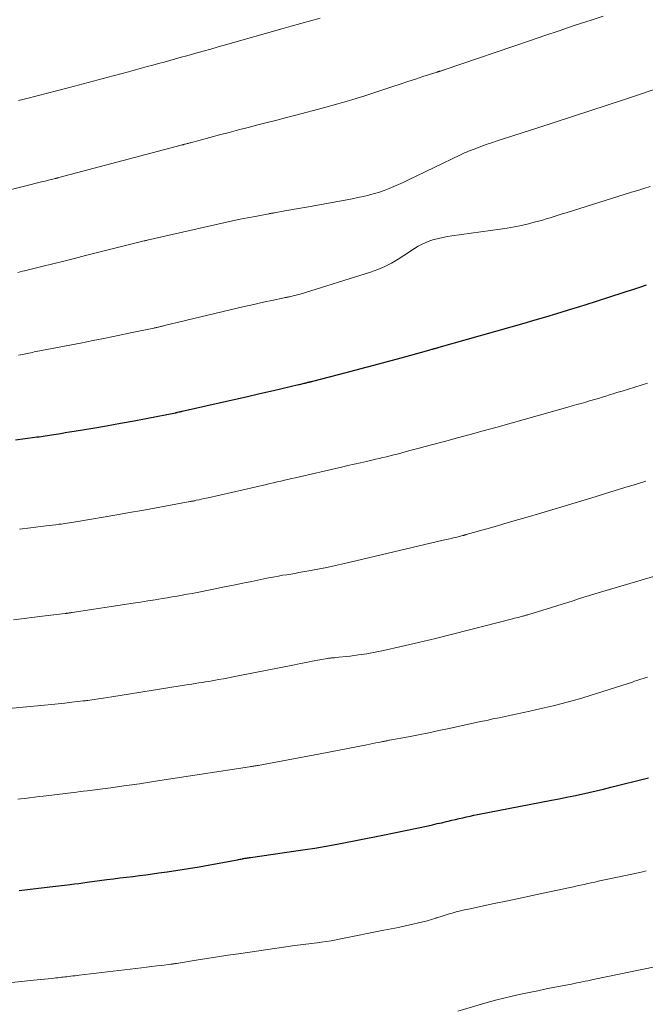
# Model space of a CAD drawing. Units: feet. Extents: x 1915000 to 1920043, y 524990 to 530000.
# Drawn here: x 1915852 to 1915935, y 527402 to 527532 of the extents above; entities that cross this region are included whole.
import ezdxf

# ---------------------------------------------------------------- set-up
doc = ezdxf.new("R2010")
doc.units = ezdxf.units.FT
doc.header["$LTSCALE"] = 100
doc.header["$MEASUREMENT"] = 0
doc.layers.add('CONTOUR INDEX', color=32, linetype='Continuous', lineweight=25)
doc.layers.add('CONTOUR INTERMEDIATE', color=40, linetype='Continuous', lineweight=15)

msp = doc.modelspace()

# ---------------------------------------------------------------- linework, layer by layer
at = {"layer": 'CONTOUR INDEX', "flags": 128}
for points, elevation in [([(1915851.78, 527476.33), (1915854.32, 527476.66), (1915854.6, 527476.69), (1915854.88, 527476.73), (1915855.15, 527476.77), (1915855.43, 527476.81), (1915855.7, 527476.85), (1915855.98, 527476.89), (1915856.26, 527476.93), (1915856.53, 527476.97), (1915857.15, 527477.07), (1915857.74, 527477.16), (1915858.33, 527477.26), (1915858.91, 527477.35), (1915859.5, 527477.45), (1915861.98, 527477.87), (1915863.8, 527478.18), (1915865.62, 527478.5), (1915867.44, 527478.84), (1915869.26, 527479.19), (1915872.91, 527479.9), (1915872.94, 527479.9), (1915872.96, 527479.91), (1915872.98, 527479.91), (1915873, 527479.92), (1915873.09, 527479.94), (1915873.12, 527479.94), (1915873.14, 527479.95), (1915873.16, 527479.95), (1915873.18, 527479.96), (1915873.35, 527479.99), (1915873.46, 527480.02), (1915873.57, 527480.04), (1915873.68, 527480.07), (1915873.79, 527480.09), (1915878.66, 527481.19), (1915880.46, 527481.6), (1915882.26, 527482.01), (1915884.06, 527482.42), (1915885.86, 527482.84), (1915889.16, 527483.61), (1915889.31, 527483.64), (1915889.46, 527483.68), (1915889.61, 527483.71), (1915889.76, 527483.75), (1915889.89, 527483.78), (1915889.98, 527483.8), (1915890.06, 527483.82), (1915890.15, 527483.84), (1915890.23, 527483.86), (1915890.32, 527483.88), (1915890.4, 527483.91), (1915890.49, 527483.93), (1915890.57, 527483.95), (1915890.62, 527483.96), (1915890.73, 527483.99), (1915890.83, 527484.01), (1915890.94, 527484.04), (1915891.05, 527484.07), (1915895.45, 527485.2), (1915897.28, 527485.68), (1915899.1, 527486.16), (1915900.92, 527486.65), (1915902.74, 527487.15), (1915906.09, 527488.09), (1915906.23, 527488.12), (1915906.37, 527488.16), (1915906.51, 527488.2), (1915906.66, 527488.24), (1915906.79, 527488.28), (1915906.87, 527488.3), (1915906.94, 527488.32), (1915907.01, 527488.34), (1915907.08, 527488.36), (1915907.15, 527488.38), (1915907.23, 527488.4), (1915907.3, 527488.42), (1915907.37, 527488.43), (1915907.4, 527488.44), (1915907.49, 527488.47), (1915907.57, 527488.49), (1915907.66, 527488.51), (1915907.75, 527488.54), (1915918.98, 527491.74), (1915920.42, 527492.16), (1915921.85, 527492.58), (1915923.29, 527493), (1915924.72, 527493.44), (1915926.48, 527493.98), (1915927.03, 527494.14), (1915927.58, 527494.31), (1915928.13, 527494.49), (1915928.67, 527494.66), (1915929.22, 527494.84), (1915929.76, 527495.02), (1915930.31, 527495.19), (1915930.85, 527495.37), (1915931.56, 527495.6), (1915932.46, 527495.89), (1915933.36, 527496.19), (1915934.26, 527496.48), (1915935.16, 527496.78)], 980), ([(1915852.26, 527416.79), (1915855.56, 527417.15), (1915855.94, 527417.2), (1915856.32, 527417.24), (1915856.71, 527417.28), (1915857.09, 527417.33), (1915857.48, 527417.37), (1915857.86, 527417.42), (1915858.25, 527417.47), (1915858.63, 527417.52), (1915858.99, 527417.56), (1915859.55, 527417.64), (1915860.12, 527417.71), (1915860.68, 527417.79), (1915861.25, 527417.86), (1915863.84, 527418.21), (1915864.7, 527418.32), (1915865.56, 527418.43), (1915866.42, 527418.54), (1915867.28, 527418.64), (1915868.14, 527418.75), (1915869, 527418.86), (1915869.86, 527418.97), (1915870.71, 527419.09), (1915871.82, 527419.25), (1915873.23, 527419.45), (1915874.64, 527419.67), (1915876.04, 527419.91), (1915877.44, 527420.16), (1915881.09, 527420.84), (1915881.25, 527420.87), (1915881.41, 527420.9), (1915881.57, 527420.93), (1915881.74, 527420.96), (1915881.81, 527420.98), (1915881.93, 527421), (1915882.06, 527421.02), (1915882.18, 527421.04), (1915882.31, 527421.06), (1915882.44, 527421.08), (1915882.56, 527421.1), (1915882.69, 527421.12), (1915882.81, 527421.14), (1915888.81, 527421.99), (1915890.06, 527422.18), (1915891.31, 527422.38), (1915892.55, 527422.59), (1915893.8, 527422.81), (1915894.93, 527423.02), (1915895.61, 527423.15), (1915896.28, 527423.28), (1915896.95, 527423.41), (1915897.63, 527423.55), (1915898.3, 527423.68), (1915898.97, 527423.82), (1915899.64, 527423.96), (1915900.32, 527424.1), (1915906.28, 527425.33), (1915906.88, 527425.46), (1915907.49, 527425.6), (1915908.1, 527425.73), (1915908.7, 527425.88), (1915908.95, 527425.93), (1915909.43, 527426.05), (1915909.91, 527426.16), (1915910.39, 527426.28), (1915910.87, 527426.39), (1915911.36, 527426.5), (1915911.84, 527426.61), (1915912.33, 527426.71), (1915912.81, 527426.8), (1915922.62, 527428.7), (1915923.6, 527428.89), (1915924.59, 527429.08), (1915925.57, 527429.29), (1915926.55, 527429.49), (1915927.54, 527429.7), (1915928.51, 527429.92), (1915929.49, 527430.16), (1915930.46, 527430.4), (1915935.43, 527431.67)], 1000)]:
    msp.add_lwpolyline(points, dxfattribs=dict(at, elevation=elevation))
at = {"layer": 'CONTOUR INTERMEDIATE', "flags": 128}
for points, elevation in [([(1915847.36, 527508.44), (1915855.39, 527510.43), (1915855.68, 527510.51), (1915855.97, 527510.58), (1915856.26, 527510.65), (1915856.55, 527510.73), (1915857.01, 527510.84), (1915857.07, 527510.86), (1915857.13, 527510.87), (1915857.19, 527510.89), (1915857.25, 527510.9), (1915857.3, 527510.92), (1915857.36, 527510.94), (1915857.42, 527510.95), (1915857.48, 527510.97), (1915873.67, 527515.26), (1915873.75, 527515.28), (1915873.83, 527515.3), (1915873.9, 527515.31), (1915873.98, 527515.33), (1915874.11, 527515.36), (1915874.22, 527515.39), (1915874.46, 527515.45), (1915874.56, 527515.48), (1915874.67, 527515.51), (1915874.78, 527515.54), (1915874.88, 527515.57), (1915878.72, 527516.6), (1915879.99, 527516.93), (1915881.25, 527517.26), (1915882.51, 527517.59), (1915883.77, 527517.91), (1915885.04, 527518.23), (1915886.3, 527518.56), (1915887.56, 527518.88), (1915888.83, 527519.22), (1915892.46, 527520.18), (1915894.34, 527520.7), (1915896.21, 527521.24), (1915898.07, 527521.82), (1915899.92, 527522.42), (1915901.62, 527522.99), (1915902.62, 527523.32), (1915903.61, 527523.65), (1915904.61, 527523.98), (1915905.61, 527524.3), (1915907.48, 527524.9), (1915907.54, 527524.92), (1915907.61, 527524.94), (1915907.68, 527524.96), (1915907.74, 527524.98), (1915907.81, 527525), (1915907.88, 527525.02), (1915907.94, 527525.04), (1915908.01, 527525.06), (1915908.06, 527525.08), (1915908.15, 527525.11), (1915908.24, 527525.14), (1915908.33, 527525.17), (1915908.42, 527525.21), (1915919.81, 527529.08), (1915921.7, 527529.72), (1915923.59, 527530.36), (1915925.48, 527530.99), (1915927.38, 527531.62), (1915927.7, 527531.72), (1915929.43, 527532.29)], 968), ([(1915852.16, 527521.13), (1915852.71, 527521.27), (1915853.25, 527521.41), (1915858.71, 527522.84), (1915860.7, 527523.36), (1915862.7, 527523.89), (1915864.69, 527524.42), (1915866.68, 527524.95), (1915869.16, 527525.62), (1915869.91, 527525.82), (1915870.66, 527526.03), (1915871.41, 527526.23), (1915872.16, 527526.44), (1915872.91, 527526.64), (1915873.66, 527526.85), (1915874.41, 527527.06), (1915875.16, 527527.27), (1915875.61, 527527.39), (1915876.58, 527527.67), (1915877.56, 527527.94), (1915878.53, 527528.22), (1915879.5, 527528.49), (1915886.95, 527530.61), (1915888.21, 527530.97), (1915889.48, 527531.33), (1915890.74, 527531.68), (1915892.01, 527532.03)], 964), ([(1915852.08, 527498.44), (1915852.38, 527498.51), (1915852.68, 527498.58), (1915852.97, 527498.65), (1915855.26, 527499.21), (1915856.7, 527499.57), (1915858.14, 527499.92), (1915859.58, 527500.28), (1915861.01, 527500.65), (1915868.41, 527502.51), (1915868.53, 527502.54), (1915868.76, 527502.6), (1915868.86, 527502.62), (1915868.96, 527502.65), (1915869.06, 527502.67), (1915869.16, 527502.7), (1915879.45, 527505.02), (1915880.44, 527505.24), (1915881.44, 527505.45), (1915882.44, 527505.65), (1915883.43, 527505.84), (1915885.25, 527506.18), (1915885.34, 527506.2), (1915885.43, 527506.22), (1915885.52, 527506.23), (1915885.61, 527506.25), (1915885.71, 527506.26), (1915885.8, 527506.28), (1915885.89, 527506.29), (1915885.98, 527506.31), (1915887.36, 527506.55), (1915888.14, 527506.68), (1915888.92, 527506.82), (1915889.7, 527506.96), (1915890.48, 527507.1), (1915895.55, 527508.03), (1915896.27, 527508.17), (1915897, 527508.32), (1915897.72, 527508.48), (1915898.44, 527508.65), (1915898.56, 527508.68), (1915899.22, 527508.86), (1915899.86, 527509.05), (1915900.5, 527509.27), (1915901.13, 527509.51), (1915901.75, 527509.77), (1915902.37, 527510.04), (1915902.99, 527510.32), (1915903.6, 527510.61), (1915910.56, 527513.97), (1915910.83, 527514.09), (1915911.09, 527514.21), (1915911.36, 527514.32), (1915911.64, 527514.43), (1915912.52, 527514.78), (1915913.24, 527515.05), (1915913.96, 527515.32), (1915914.69, 527515.57), (1915915.42, 527515.81), (1915920.79, 527517.54), (1915923.08, 527518.28), (1915925.37, 527519.03), (1915927.66, 527519.77), (1915929.94, 527520.52), (1915932.23, 527521.28), (1915934.51, 527522.04), (1915936.79, 527522.81)], 972), ([(1915852.15, 527487.5), (1915852.69, 527487.6), (1915853.29, 527487.72), (1915853.53, 527487.77), (1915853.77, 527487.82), (1915854.01, 527487.87), (1915854.25, 527487.92), (1915854.49, 527487.97), (1915854.73, 527488.01), (1915854.97, 527488.06), (1915855.21, 527488.11), (1915860.37, 527489.1), (1915862.02, 527489.43), (1915863.66, 527489.75), (1915865.31, 527490.09), (1915866.96, 527490.43), (1915870.03, 527491.07), (1915870.14, 527491.09), (1915870.25, 527491.12), (1915870.35, 527491.14), (1915870.46, 527491.17), (1915870.57, 527491.19), (1915870.68, 527491.22), (1915870.79, 527491.24), (1915870.9, 527491.27), (1915870.94, 527491.28), (1915871.07, 527491.31), (1915871.2, 527491.34), (1915871.33, 527491.37), (1915871.46, 527491.41), (1915881.96, 527493.91), (1915882.88, 527494.12), (1915883.79, 527494.33), (1915884.71, 527494.53), (1915885.62, 527494.73), (1915887.29, 527495.08), (1915887.38, 527495.1), (1915887.46, 527495.11), (1915887.55, 527495.13), (1915887.63, 527495.15), (1915887.71, 527495.17), (1915887.8, 527495.18), (1915887.88, 527495.2), (1915887.97, 527495.22), (1915888.33, 527495.3), (1915888.6, 527495.37), (1915888.86, 527495.43), (1915889.12, 527495.51), (1915889.39, 527495.58), (1915898.69, 527498.47), (1915899.64, 527498.81), (1915900.57, 527499.2), (1915901.46, 527499.66), (1915902.33, 527500.17), (1915903.07, 527500.65), (1915903.55, 527500.96), (1915904.03, 527501.27), (1915904.51, 527501.57), (1915904.99, 527501.88), (1915905.49, 527502.15), (1915905.99, 527502.4), (1915906.52, 527502.6), (1915907.06, 527502.77), (1915907.1, 527502.79), (1915907.68, 527502.93), (1915908.25, 527503.06), (1915908.84, 527503.16), (1915909.42, 527503.25), (1915915.81, 527504.14), (1915916.75, 527504.29), (1915917.69, 527504.45), (1915918.62, 527504.65), (1915919.54, 527504.86), (1915920.33, 527505.06), (1915920.86, 527505.2), (1915921.39, 527505.34), (1915921.91, 527505.5), (1915922.44, 527505.66), (1915922.96, 527505.83), (1915923.48, 527505.99), (1915924, 527506.16), (1915924.52, 527506.32), (1915933.19, 527509.02), (1915934, 527509.27), (1915934.81, 527509.53), (1915935.62, 527509.79)], 976), ([(1915852.29, 527464.5), (1915853.75, 527464.68), (1915855.81, 527464.94), (1915856.23, 527464.99), (1915856.65, 527465.04), (1915857.07, 527465.1), (1915857.49, 527465.15), (1915857.78, 527465.19), (1915858.05, 527465.23), (1915858.33, 527465.27), (1915858.61, 527465.31), (1915858.89, 527465.35), (1915859.17, 527465.39), (1915859.44, 527465.43), (1915859.72, 527465.48), (1915860, 527465.53), (1915865.17, 527466.41), (1915866.81, 527466.7), (1915868.46, 527466.99), (1915870.11, 527467.29), (1915871.75, 527467.58), (1915874.84, 527468.15), (1915874.94, 527468.17), (1915875.04, 527468.19), (1915875.14, 527468.21), (1915875.25, 527468.23), (1915875.35, 527468.25), (1915875.45, 527468.27), (1915875.55, 527468.29), (1915875.65, 527468.32), (1915876.05, 527468.4), (1915876.34, 527468.47), (1915876.64, 527468.54), (1915876.94, 527468.6), (1915877.24, 527468.67), (1915884.92, 527470.43), (1915885.39, 527470.54), (1915885.87, 527470.65), (1915886.35, 527470.76), (1915886.82, 527470.87), (1915887.3, 527470.98), (1915887.77, 527471.09), (1915888.25, 527471.2), (1915888.73, 527471.31), (1915894.85, 527472.71), (1915895.68, 527472.9), (1915896.51, 527473.09), (1915897.34, 527473.28), (1915898.17, 527473.47), (1915898.87, 527473.63), (1915899.35, 527473.74), (1915899.82, 527473.85), (1915900.3, 527473.96), (1915900.78, 527474.08), (1915901.26, 527474.2), (1915901.74, 527474.32), (1915902.21, 527474.44), (1915902.69, 527474.56), (1915903.41, 527474.75), (1915904.25, 527474.97), (1915905.09, 527475.2), (1915905.92, 527475.42), (1915906.76, 527475.64), (1915908.47, 527476.1), (1915910.16, 527476.56), (1915911.86, 527477.02), (1915913.55, 527477.49), (1915915.23, 527477.96), (1915924.74, 527480.62), (1915925.34, 527480.79), (1915925.93, 527480.96), (1915926.53, 527481.13), (1915927.12, 527481.3), (1915927.32, 527481.36), (1915927.81, 527481.5), (1915928.3, 527481.65), (1915928.8, 527481.79), (1915929.29, 527481.94), (1915929.78, 527482.09), (1915930.27, 527482.24), (1915930.76, 527482.4), (1915931.25, 527482.55), (1915931.94, 527482.76), (1915932.77, 527483.01), (1915933.61, 527483.27), (1915934.45, 527483.52), (1915935.28, 527483.78)], 984), ([(1915851.5, 527452.53), (1915852.89, 527452.7), (1915854.28, 527452.87), (1915855.67, 527453.04), (1915858.34, 527453.37), (1915858.39, 527453.37), (1915858.45, 527453.38), (1915858.5, 527453.39), (1915858.56, 527453.4), (1915858.61, 527453.4), (1915858.67, 527453.41), (1915858.72, 527453.42), (1915858.78, 527453.43), (1915858.87, 527453.44), (1915858.97, 527453.46), (1915859.07, 527453.47), (1915859.17, 527453.49), (1915859.26, 527453.5), (1915867.33, 527454.73), (1915868.29, 527454.88), (1915869.26, 527455.04), (1915870.23, 527455.19), (1915871.2, 527455.34), (1915871.82, 527455.44), (1915872.48, 527455.55), (1915873.13, 527455.66), (1915873.79, 527455.78), (1915874.45, 527455.9), (1915875.1, 527456.02), (1915875.75, 527456.14), (1915876.41, 527456.27), (1915877.06, 527456.4), (1915878.17, 527456.63), (1915879.38, 527456.87), (1915880.59, 527457.12), (1915881.8, 527457.37), (1915883, 527457.61), (1915884.96, 527458.02), (1915885.49, 527458.12), (1915886.02, 527458.22), (1915886.54, 527458.32), (1915887.07, 527458.41), (1915887.6, 527458.49), (1915888.13, 527458.58), (1915888.66, 527458.67), (1915889.19, 527458.77), (1915890.51, 527459), (1915891.7, 527459.22), (1915892.89, 527459.46), (1915894.07, 527459.71), (1915895.25, 527459.98), (1915908.28, 527463.04), (1915908.73, 527463.14), (1915909.18, 527463.25), (1915909.63, 527463.36), (1915910.08, 527463.47), (1915910.86, 527463.66), (1915910.91, 527463.68), (1915910.97, 527463.69), (1915911.03, 527463.71), (1915911.08, 527463.72), (1915911.14, 527463.74), (1915911.2, 527463.75), (1915911.26, 527463.77), (1915911.31, 527463.79), (1915914.04, 527464.56), (1915915.45, 527464.97), (1915916.87, 527465.37), (1915918.29, 527465.79), (1915919.7, 527466.2), (1915920.89, 527466.55), (1915922.66, 527467.07), (1915924.42, 527467.59), (1915926.17, 527468.13), (1915927.93, 527468.67), (1915929.48, 527469.15), (1915930.46, 527469.45), (1915931.44, 527469.75), (1915932.42, 527470.05), (1915933.4, 527470.34), (1915934.79, 527470.77), (1915935.07, 527470.85)], 988), ([(1915848.98, 527440.65), (1915855.6, 527441.26), (1915856.5, 527441.34), (1915857.4, 527441.43), (1915858.3, 527441.53), (1915859.2, 527441.63), (1915860.7, 527441.81), (1915860.85, 527441.82), (1915861, 527441.84), (1915861.15, 527441.86), (1915861.3, 527441.89), (1915862.17, 527442.02), (1915862.75, 527442.1), (1915863.33, 527442.19), (1915863.92, 527442.28), (1915864.5, 527442.37), (1915874.63, 527443.97), (1915875.08, 527444.04), (1915875.52, 527444.11), (1915875.97, 527444.19), (1915876.41, 527444.26), (1915876.86, 527444.33), (1915877.3, 527444.4), (1915877.74, 527444.48), (1915878.19, 527444.56), (1915878.6, 527444.63), (1915879.25, 527444.75), (1915879.9, 527444.86), (1915880.55, 527444.99), (1915881.2, 527445.12), (1915888.65, 527446.6), (1915889.42, 527446.75), (1915890.19, 527446.9), (1915890.96, 527447.05), (1915891.73, 527447.19), (1915893.01, 527447.43), (1915893.14, 527447.45), (1915893.27, 527447.47), (1915893.39, 527447.48), (1915893.52, 527447.5), (1915893.65, 527447.51), (1915893.78, 527447.52), (1915893.91, 527447.53), (1915894.03, 527447.55), (1915895.99, 527447.75), (1915897.1, 527447.89), (1915898.2, 527448.05), (1915899.29, 527448.25), (1915900.38, 527448.48), (1915902.74, 527449.01), (1915905, 527449.53), (1915907.25, 527450.06), (1915909.5, 527450.62), (1915911.75, 527451.19), (1915917.45, 527452.67), (1915917.7, 527452.74), (1915917.95, 527452.8), (1915918.2, 527452.86), (1915918.45, 527452.93), (1915918.76, 527453.01), (1915918.86, 527453.03), (1915918.95, 527453.05), (1915919.04, 527453.08), (1915919.13, 527453.1), (1915919.22, 527453.13), (1915919.31, 527453.15), (1915919.4, 527453.18), (1915919.49, 527453.2), (1915919.6, 527453.23), (1915919.74, 527453.27), (1915919.88, 527453.32), (1915920.03, 527453.36), (1915920.17, 527453.4), (1915922.59, 527454.15), (1915923.31, 527454.37), (1915924.03, 527454.6), (1915924.74, 527454.83), (1915925.46, 527455.06), (1915926.18, 527455.29), (1915926.89, 527455.52), (1915927.61, 527455.75), (1915928.34, 527455.97), (1915934.44, 527457.79), (1915936.08, 527458.26)], 992), ([(1915852.06, 527428.82), (1915853.31, 527428.97), (1915854.56, 527429.13), (1915855.81, 527429.28), (1915859.84, 527429.77), (1915860.3, 527429.83), (1915860.76, 527429.89), (1915861.23, 527429.94), (1915861.69, 527430), (1915861.92, 527430.03), (1915862.27, 527430.07), (1915862.61, 527430.11), (1915862.96, 527430.16), (1915863.31, 527430.2), (1915863.65, 527430.24), (1915864, 527430.29), (1915864.34, 527430.33), (1915864.69, 527430.38), (1915866.08, 527430.58), (1915867.13, 527430.73), (1915868.17, 527430.88), (1915869.21, 527431.04), (1915870.25, 527431.2), (1915882.69, 527433.11), (1915882.83, 527433.13), (1915882.97, 527433.15), (1915883.12, 527433.18), (1915883.26, 527433.2), (1915883.4, 527433.22), (1915883.55, 527433.25), (1915883.69, 527433.27), (1915883.83, 527433.3), (1915886.37, 527433.76), (1915887.78, 527434.02), (1915889.19, 527434.28), (1915890.6, 527434.55), (1915892.01, 527434.82), (1915898.21, 527436.03), (1915898.59, 527436.11), (1915898.98, 527436.18), (1915899.37, 527436.26), (1915899.76, 527436.34), (1915900.31, 527436.45), (1915900.42, 527436.47), (1915900.53, 527436.5), (1915900.64, 527436.52), (1915900.76, 527436.54), (1915900.87, 527436.56), (1915900.98, 527436.58), (1915901.09, 527436.61), (1915901.21, 527436.63), (1915903.68, 527437.09), (1915905.03, 527437.35), (1915906.38, 527437.62), (1915907.72, 527437.9), (1915909.07, 527438.18), (1915913.23, 527439.08), (1915914.04, 527439.25), (1915914.86, 527439.43), (1915915.67, 527439.6), (1915916.48, 527439.77), (1915917.29, 527439.94), (1915918.1, 527440.11), (1915918.91, 527440.28), (1915919.72, 527440.46), (1915920.47, 527440.62), (1915921.65, 527440.89), (1915922.83, 527441.17), (1915924, 527441.47), (1915925.17, 527441.79), (1915925.35, 527441.84), (1915926.61, 527442.2), (1915927.86, 527442.57), (1915929.11, 527442.96), (1915930.36, 527443.35), (1915933.29, 527444.31), (1915933.58, 527444.41), (1915933.86, 527444.5), (1915934.14, 527444.59), (1915934.42, 527444.69), (1915934.7, 527444.78), (1915934.99, 527444.88), (1915935.27, 527444.97)], 996), ([(1915850.83, 527404.56), (1915854.62, 527404.95), (1915855.11, 527405.01), (1915855.61, 527405.06), (1915856.1, 527405.11), (1915856.59, 527405.16), (1915857.09, 527405.22), (1915857.34, 527405.24), (1915857.58, 527405.27), (1915857.82, 527405.3), (1915858.06, 527405.32), (1915858.3, 527405.35), (1915858.54, 527405.38), (1915858.78, 527405.41), (1915859.02, 527405.44), (1915859.08, 527405.44), (1915859.36, 527405.48), (1915859.63, 527405.51), (1915859.9, 527405.54), (1915860.17, 527405.57), (1915868.4, 527406.56), (1915869.08, 527406.64), (1915869.76, 527406.72), (1915870.43, 527406.8), (1915871.11, 527406.88), (1915872.28, 527407.03), (1915872.37, 527407.04), (1915872.47, 527407.05), (1915872.56, 527407.07), (1915872.66, 527407.08), (1915872.76, 527407.09), (1915872.85, 527407.11), (1915872.95, 527407.12), (1915873.05, 527407.14), (1915875.65, 527407.56), (1915877.04, 527407.79), (1915878.44, 527408), (1915879.84, 527408.21), (1915881.24, 527408.42), (1915888.68, 527409.48), (1915889.05, 527409.53), (1915889.41, 527409.58), (1915889.78, 527409.63), (1915890.14, 527409.67), (1915890.51, 527409.71), (1915890.88, 527409.76), (1915891.24, 527409.81), (1915891.61, 527409.86), (1915892.18, 527409.94), (1915892.83, 527410.03), (1915893.48, 527410.14), (1915894.13, 527410.25), (1915894.77, 527410.38), (1915900.46, 527411.51), (1915901.42, 527411.7), (1915902.37, 527411.9), (1915903.32, 527412.11), (1915904.27, 527412.32), (1915905.03, 527412.49), (1915905.6, 527412.63), (1915906.17, 527412.78), (1915906.73, 527412.94), (1915907.3, 527413.12), (1915907.36, 527413.14), (1915907.89, 527413.31), (1915908.42, 527413.47), (1915908.95, 527413.63), (1915909.49, 527413.79), (1915910.02, 527413.94), (1915910.56, 527414.08), (1915911.1, 527414.2), (1915911.64, 527414.32), (1915915.01, 527415.03), (1915916.84, 527415.41), (1915918.67, 527415.8), (1915920.5, 527416.19), (1915922.33, 527416.58), (1915925.05, 527417.17), (1915925.52, 527417.27), (1915925.98, 527417.38), (1915926.45, 527417.48), (1915926.91, 527417.58), (1915927.38, 527417.69), (1915927.85, 527417.79), (1915928.31, 527417.89), (1915928.78, 527417.99), (1915933.21, 527418.94), (1915933.84, 527419.08), (1915934.47, 527419.21), (1915935.11, 527419.35)], 1004), ([(1915910.24, 527400.83), (1915914.08, 527401.95), (1915915.19, 527402.26), (1915916.3, 527402.55), (1915917.41, 527402.82), (1915918.53, 527403.07), (1915919.65, 527403.3), (1915920.78, 527403.53), (1915921.9, 527403.76), (1915923.03, 527403.98), (1915925.22, 527404.41), (1915925.58, 527404.48), (1915925.94, 527404.56), (1915926.31, 527404.63), (1915926.67, 527404.7), (1915927.03, 527404.77), (1915927.39, 527404.85), (1915927.75, 527404.92), (1915928.11, 527405), (1915931.74, 527405.75), (1915932.81, 527405.98), (1915933.89, 527406.2), (1915934.97, 527406.43), (1915936.04, 527406.66)], 1008)]:
    msp.add_lwpolyline(points, dxfattribs=dict(at, elevation=elevation))

doc.saveas('drawing.dxf')
